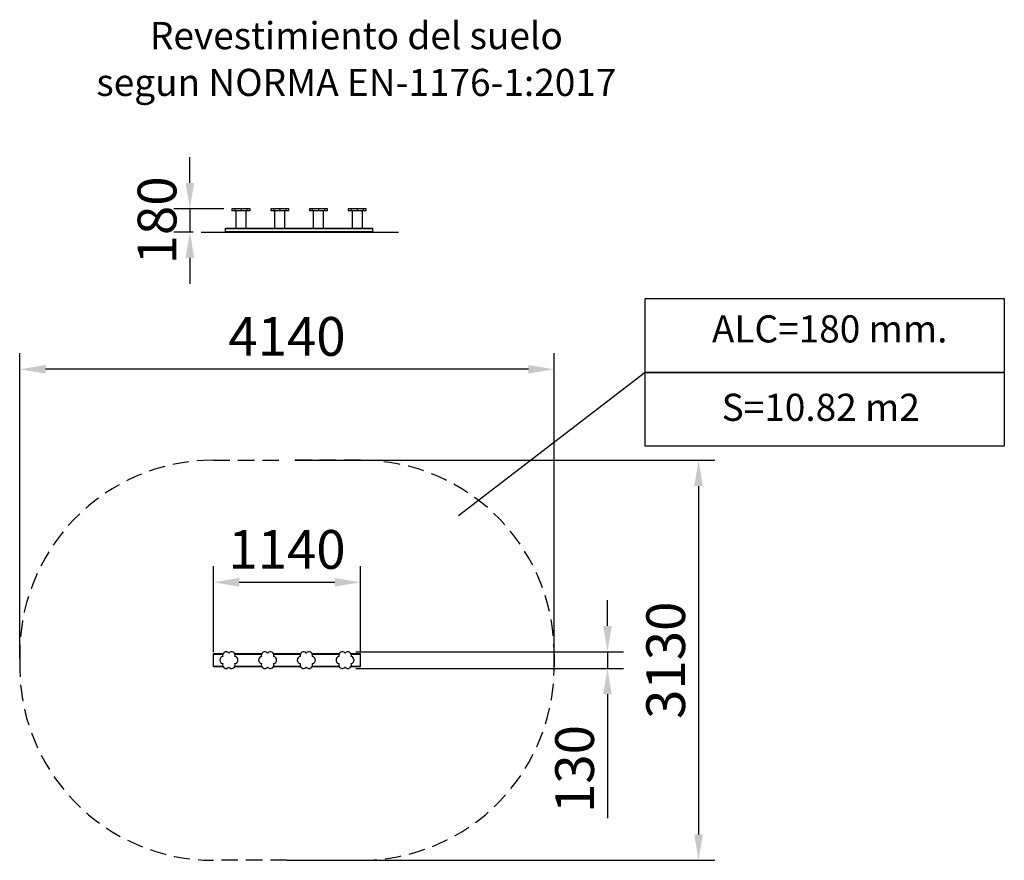
# Model space of a CAD drawing. Units: millimetres. Extents: x 6841.7 to 6918, y 753.3 to 818.3.
import ezdxf

# ---------------------------------------------------------------- set-up
doc = ezdxf.new("R2010")
doc.units = ezdxf.units.MM
doc.linetypes.add('HIDDEN', pattern=[1.905, 1.27, -0.635])
doc.layers.add('COTAS', color=7, linetype='HIDDEN')
doc.styles.add('ROMANS', font='romans', dxfattribs={"oblique": 15})
doc.styles.get("Standard").update_dxf_attribs({"font": 'arial.ttf'})
doc.dimstyles.new('ISO-25$0', dxfattribs={"dimtxt": 2.5, "dimasz": 2.5, "dimexe": 1.25, "dimexo": 0.625, "dimtad": 1, "dimtxsty": 'Standard', "dimcen": 2.5, "dimadec": 0, "dimazin": 0, "dimtfac": 1, "dimtmove": 0, "dimatfit": 3, "dimfxl": 1, "dimarcsym": 0})

# ---------------------------------------------------------------- blocks, each defined once
blk = doc.blocks.new('*D19')
at = {"color": 0, "lineweight": -2, "transparency": 16777216}
for p, q in [((6854.894, 805.71), (6854.894, 807.71)), ((6857.528, 803.71), (6853.644, 803.71)), ((6854.894, 803.71), (6854.894, 801.91)), ((6855.135, 801.91), (6853.644, 801.91)), ((6854.894, 799.91), (6854.894, 797.91))]:
    blk.add_line(p, q, dxfattribs=at)
at = {"color": 0, "transparency": 16777216}
for points in [[(6854.56, 805.71), (6855.227, 805.71), (6854.894, 803.71)], [(6854.56, 799.91), (6855.227, 799.91), (6854.894, 801.91)]]:
    blk.add_solid(points, dxfattribs=at)
at = {"layer": 'Defpoints', "color": 0, "transparency": 16777216}
for p in [(6858.153, 803.71), (6854.894, 801.91), (6855.76, 801.91)]:
    blk.add_point(p, dxfattribs=at)
at = {"color": 0, "transparency": 16777216, "insert": (6852.737, 802.81), "char_height": 3, "attachment_point": 5, "rotation": 90}
blk.add_mtext('180', dxfattribs=at)
blk = doc.blocks.new('*D20')
at = {"color": 0, "lineweight": -2, "transparency": 16777216}
for p, q in [((6841.712, 768.898), (6841.712, 792.533)), ((6883.112, 768.898), (6883.112, 792.533)), ((6881.112, 791.283), (6843.712, 791.283))]:
    blk.add_line(p, q, dxfattribs=at)
at = {"color": 0, "transparency": 16777216}
for points in [[(6843.712, 791.617), (6843.712, 790.95), (6841.712, 791.283)], [(6881.112, 791.617), (6881.112, 790.95), (6883.112, 791.283)]]:
    blk.add_solid(points, dxfattribs=at)
at = {"layer": 'Defpoints', "color": 0, "transparency": 16777216}
for p in [(6841.712, 791.283), (6841.712, 768.273), (6883.112, 768.273)]:
    blk.add_point(p, dxfattribs=at)
at = {"color": 0, "transparency": 16777216, "insert": (6862.412, 793.44), "char_height": 3, "attachment_point": 5}
blk.add_mtext('4140', dxfattribs=at)
blk = doc.blocks.new('*D21')
at = {"color": 0, "lineweight": -2, "transparency": 16777216}
for p, q in [((6863.037, 784.243), (6895.54, 784.243)), ((6894.29, 782.243), (6894.29, 755.273)), ((6863.037, 753.273), (6895.54, 753.273))]:
    blk.add_line(p, q, dxfattribs=at)
at = {"color": 0, "transparency": 16777216}
for points in [[(6893.956, 782.243), (6894.623, 782.243), (6894.29, 784.243)], [(6893.956, 755.273), (6894.623, 755.273), (6894.29, 753.273)]]:
    blk.add_solid(points, dxfattribs=at)
at = {"layer": 'Defpoints', "color": 0, "transparency": 16777216}
for p in [(6862.412, 784.243), (6862.412, 753.273), (6894.29, 753.273)]:
    blk.add_point(p, dxfattribs=at)
at = {"color": 0, "transparency": 16777216, "insert": (6892.132, 768.758), "char_height": 3, "attachment_point": 5, "rotation": 90}
blk.add_mtext('3130', dxfattribs=at)
blk = doc.blocks.new('*D23')
at = {"color": 0, "lineweight": -2, "transparency": 16777216}
for p, q in [((6856.712, 769.398), (6856.712, 776.044)), ((6868.112, 769.398), (6868.112, 776.044)), ((6858.712, 774.794), (6866.112, 774.794))]:
    blk.add_line(p, q, dxfattribs=at)
at = {"color": 0, "transparency": 16777216}
for points in [[(6858.712, 775.128), (6858.712, 774.461), (6856.712, 774.794)], [(6866.112, 775.128), (6866.112, 774.461), (6868.112, 774.794)]]:
    blk.add_solid(points, dxfattribs=at)
at = {"layer": 'Defpoints', "color": 0, "transparency": 16777216}
for p in [(6868.112, 774.794), (6856.712, 768.773), (6868.112, 768.773)]:
    blk.add_point(p, dxfattribs=at)
at = {"color": 0, "transparency": 16777216, "insert": (6862.412, 776.951), "char_height": 3, "attachment_point": 5}
blk.add_mtext('1140', dxfattribs=at)
blk = doc.blocks.new('*D24')
at = {"color": 0, "lineweight": -2, "transparency": 16777216}
for p, q in [((6887.235, 771.417), (6887.235, 773.417)), ((6867.748, 769.417), (6888.485, 769.417)), ((6887.235, 769.417), (6887.235, 768.13)), ((6867.748, 768.13), (6888.485, 768.13)), ((6887.235, 766.13), (6887.235, 756.544))]:
    blk.add_line(p, q, dxfattribs=at)
at = {"color": 0, "transparency": 16777216}
for points in [[(6886.902, 771.417), (6887.569, 771.417), (6887.235, 769.417)], [(6886.902, 766.13), (6887.569, 766.13), (6887.235, 768.13)]]:
    blk.add_solid(points, dxfattribs=at)
at = {"layer": 'Defpoints', "color": 0, "transparency": 16777216}
for p in [(6867.123, 769.417), (6867.123, 768.13), (6887.235, 768.13)]:
    blk.add_point(p, dxfattribs=at)
at = {"color": 0, "transparency": 16777216, "insert": (6885.078, 760.337), "char_height": 3, "attachment_point": 5, "rotation": 90}
blk.add_mtext('130', dxfattribs=at)

msp = doc.modelspace()

# ---------------------------------------------------------------- linework, layer by layer
for p, q in [((6858.1526, 803.7099), (6858.1526, 803.5599)), ((6858.3637, 803.7099), (6858.1526, 803.7099)), ((6858.3637, 803.5599), (6858.1526, 803.5599)), ((6858.3637, 803.7099), (6858.3637, 803.5599)), ((6858.8526, 803.7099), (6858.3637, 803.7099)), ((6858.8526, 803.5599), (6858.3637, 803.5599)), ((6858.4526, 803.5599), (6858.4526, 802.2099)), ((6858.8526, 803.7099), (6858.8526, 803.5599)), ((6859.3415, 803.7099), (6858.8526, 803.7099)), ((6859.3415, 803.5599), (6858.8526, 803.5599)), ((6859.2526, 802.2099), (6859.2526, 803.5599)), ((6859.3415, 803.5599), (6859.3415, 803.7099)), ((6859.5526, 803.7099), (6859.3415, 803.7099)), ((6859.5526, 803.5599), (6859.3415, 803.5599)), ((6859.5526, 803.5599), (6859.5526, 803.7099)), ((6861.1526, 803.7099), (6861.1526, 803.5599)), ((6861.3637, 803.7099), (6861.1526, 803.7099)), ((6861.3637, 803.5599), (6861.1526, 803.5599)), ((6861.3637, 803.7099), (6861.3637, 803.5599)), ((6861.8526, 803.7099), (6861.3637, 803.7099)), ((6861.8526, 803.5599), (6861.3637, 803.5599)), ((6861.4526, 803.5599), (6861.4526, 802.2099)), ((6861.8526, 803.7099), (6861.8526, 803.5599)), ((6862.3415, 803.7099), (6861.8526, 803.7099)), ((6862.3415, 803.5599), (6861.8526, 803.5599)), ((6862.2526, 802.2099), (6862.2526, 803.5599)), ((6862.3415, 803.5599), (6862.3415, 803.7099)), ((6862.5526, 803.7099), (6862.3415, 803.7099)), ((6862.5526, 803.5599), (6862.3415, 803.5599)), ((6862.5526, 803.5599), (6862.5526, 803.7099)), ((6864.1526, 803.7099), (6864.1526, 803.5599)), ((6864.3637, 803.7099), (6864.1526, 803.7099)), ((6864.3637, 803.5599), (6864.1526, 803.5599)), ((6864.3637, 803.7099), (6864.3637, 803.5599)), ((6864.8526, 803.7099), (6864.3637, 803.7099)), ((6864.8526, 803.5599), (6864.3637, 803.5599)), ((6864.4526, 803.5599), (6864.4526, 802.2099)), ((6864.8526, 803.7099), (6864.8526, 803.5599)), ((6865.3415, 803.7099), (6864.8526, 803.7099)), ((6865.3415, 803.5599), (6864.8526, 803.5599)), ((6865.2526, 802.2099), (6865.2526, 803.5599)), ((6865.3415, 803.5599), (6865.3415, 803.7099)), ((6865.5526, 803.7099), (6865.3415, 803.7099)), ((6865.5526, 803.5599), (6865.3415, 803.5599)), ((6865.5526, 803.5599), (6865.5526, 803.7099)), ((6867.1526, 803.7099), (6867.1526, 803.5599)), ((6867.3637, 803.7099), (6867.1526, 803.7099)), ((6867.3637, 803.5599), (6867.1526, 803.5599)), ((6867.3637, 803.7099), (6867.3637, 803.5599)), ((6867.8526, 803.7099), (6867.3637, 803.7099)), ((6867.8526, 803.5599), (6867.3637, 803.5599)), ((6867.4526, 803.5599), (6867.4526, 802.2099)), ((6867.8526, 803.7099), (6867.8526, 803.5599)), ((6868.3415, 803.7099), (6867.8526, 803.7099)), ((6868.3415, 803.5599), (6867.8526, 803.5599)), ((6868.2526, 802.2099), (6868.2526, 803.5599)), ((6868.3415, 803.5599), (6868.3415, 803.7099)), ((6868.5526, 803.7099), (6868.3415, 803.7099)), ((6868.5526, 803.5599), (6868.3415, 803.5599)), ((6868.5526, 803.5599), (6868.5526, 803.7099)), ((6855.7601, 801.9099), (6871.0421, 801.9099)), ((6857.6526, 802.1799), (6857.6526, 802.2099)), ((6857.6526, 802.2099), (6869.0526, 802.2099)), ((6857.6526, 802.1799), (6869.0526, 802.1799)), ((6857.6526, 801.9399), (6857.6526, 802.1799)), ((6857.6526, 801.9099), (6857.6526, 801.9399)), ((6857.6526, 801.9399), (6869.0526, 801.9399)), ((6857.6526, 801.9099), (6869.0526, 801.9099)), ((6869.0526, 802.1799), (6869.0526, 802.2099)), ((6869.0526, 801.9399), (6869.0526, 802.1799)), ((6869.0526, 801.9099), (6869.0526, 801.9399)), ((6890.1551, 791.0477), (6875.6854, 779.9418)), ((6856.712, 769.2734), (6857.4578, 769.2734)), ((6856.712, 769.2434), (6856.712, 769.2734)), ((6856.712, 768.3034), (6856.712, 769.2434)), ((6856.712, 769.2434), (6857.4435, 769.2434)), ((6856.712, 769.2434), (6857.4435, 769.2434)), ((6858.3663, 769.2734), (6860.4578, 769.2734)), ((6858.3806, 769.2434), (6860.4435, 769.2434)), ((6858.3806, 769.2434), (6860.4435, 769.2434)), ((6861.3663, 769.2734), (6863.4578, 769.2734)), ((6861.3806, 769.2434), (6863.4435, 769.2434)), ((6861.3806, 769.2434), (6863.4435, 769.2434)), ((6864.3663, 769.2734), (6866.4578, 769.2734)), ((6864.3806, 769.2434), (6866.4435, 769.2434)), ((6864.3806, 769.2434), (6866.4435, 769.2434)), ((6867.3663, 769.2734), (6868.112, 769.2734)), ((6867.3806, 769.2434), (6868.112, 769.2434)), ((6867.3806, 769.2434), (6868.112, 769.2434)), ((6868.112, 769.2434), (6868.112, 769.2734)), ((6868.112, 768.3034), (6868.112, 769.2434)), ((6856.712, 768.2734), (6856.712, 768.3034)), ((6856.712, 768.3034), (6857.4435, 768.3034)), ((6856.712, 768.3034), (6857.4435, 768.3034)), ((6856.712, 768.2734), (6857.4578, 768.2734)), ((6858.3663, 768.2734), (6860.4578, 768.2734)), ((6858.3806, 768.3034), (6860.4435, 768.3034)), ((6858.3806, 768.3034), (6860.4435, 768.3034)), ((6861.3663, 768.2734), (6863.4578, 768.2734)), ((6861.3806, 768.3034), (6863.4435, 768.3034)), ((6861.3806, 768.3034), (6863.4435, 768.3034)), ((6864.3663, 768.2734), (6866.4578, 768.2734)), ((6864.3806, 768.3034), (6866.4435, 768.3034)), ((6864.3806, 768.3034), (6866.4435, 768.3034)), ((6867.3663, 768.2734), (6868.112, 768.2734)), ((6867.3806, 768.3034), (6868.112, 768.3034)), ((6867.3806, 768.3034), (6868.112, 768.3034)), ((6868.112, 768.2734), (6868.112, 768.3034))]:
    msp.add_line(p, q)
for centre, start, end in [((6857.4898, 768.7734), 100.544936, 259.455064), ((6857.7009, 769.139), 40.544936, 199.455064), ((6858.1231, 769.139), 340.544936, 139.455064), ((6858.3342, 768.7734), 280.544936, 79.455064), ((6860.4898, 768.7734), 100.544936, 259.455064), ((6860.7009, 769.139), 40.544936, 199.455064), ((6861.1231, 769.139), 340.544936, 139.455064), ((6861.3342, 768.7734), 280.544936, 79.455064), ((6863.4898, 768.7734), 100.544936, 259.455064), ((6863.7009, 769.139), 40.544936, 199.455064), ((6864.1231, 769.139), 340.544936, 139.455064), ((6864.3342, 768.7734), 280.544936, 79.455064), ((6866.4898, 768.7734), 100.544936, 259.455064), ((6866.7009, 769.139), 40.544936, 199.455064), ((6867.1231, 769.139), 340.544936, 139.455064), ((6867.3342, 768.7734), 280.544936, 79.455064), ((6857.7009, 768.4077), 160.544936, 319.455064), ((6858.1231, 768.4077), 220.544936, 19.455064), ((6860.7009, 768.4077), 160.544936, 319.455064), ((6861.1231, 768.4077), 220.544936, 19.455064), ((6863.7009, 768.4077), 160.544936, 319.455064), ((6864.1231, 768.4077), 220.544936, 19.455064), ((6866.7009, 768.4077), 160.544936, 319.455064), ((6867.1231, 768.4077), 220.544936, 19.455064)]:
    msp.add_arc(centre, 0.2778, start, end)
for p in [(6857.7009, 769.4168), (6857.7009, 768.1299)]:
    msp.add_point(p)
at = {"layer": 'COTAS'}
for p, q in [((6856.712, 784.2434), (6862.412, 784.2434)), ((6868.112, 784.2434), (6862.412, 784.2434)), ((6841.712, 769.2434), (6841.712, 768.2734)), ((6883.112, 769.2434), (6883.112, 768.2734)), ((6862.412, 753.2734), (6856.712, 753.2734)), ((6862.412, 753.2734), (6868.112, 753.2734))]:
    msp.add_line(p, q, dxfattribs=at)
at = {"layer": 'COTAS', "linetype": 'Continuous'}
for points in [[(6890.1551, 796.7719), (6917.9704, 796.7719), (6917.9704, 791.0477), (6890.1551, 791.0477)], [(6890.1551, 791.0477), (6917.9704, 791.0477), (6917.9704, 785.3234), (6890.1551, 785.3234)]]:
    msp.add_lwpolyline(points, close=True, dxfattribs=at)
at = {"layer": 'COTAS'}
for centre, start, end in [((6856.712, 769.2434), 90, 181.852886), ((6868.112, 769.2434), 358.147114, 90), ((6856.712, 768.2734), 178.147114, 270), ((6868.112, 768.2734), 270, 1.852886)]:
    msp.add_arc(centre, 15, start, end, dxfattribs=at)

# ---------------------------------------------------------------- texts
at = {"layer": 'COTAS', "color": 7, "attachment_point": 5, "style": 'ROMANS'}
for s, insert, char_height in [('Revestimiento del suelo', (6867.7902, 816.8434), 2.101216), ('segun NORMA EN-1176-1:2017', (6867.7902, 813.2204), 2.101216), ('ALC=180 mm.', (6904.4447, 794.1395), 2.101216), ('S=10.82 m2', (6903.7554, 788.0688), 2.10122)]:
    msp.add_mtext(s, dxfattribs=dict(at, insert=insert, char_height=char_height))

# ---------------------------------------------------------------- dimensions: what is measured, and where the dimension line sits
dim = msp.add_linear_dim(base=(6854.8937, 801.9099), p1=(6858.1526, 803.7099), p2=(6855.7601, 801.9099), angle=90, dimstyle='ISO-25$0', override={"dimtxt": 3, "dimasz": 2, "dimdec": 1, "dimlfac": 100})
dim.commit()
dim.dimension.update_dxf_attribs({"geometry": '*D19', "text_midpoint": (6854.8937, 802.8099), "dimtype": 160})
dim = msp.add_linear_dim(base=(6841.712, 791.2833), p1=(6883.112, 768.2734), p2=(6841.712, 768.2734), dimstyle='ISO-25$0', override={"dimtxt": 3, "dimasz": 2, "dimdec": 1, "dimlfac": 100})
dim.commit()
dim.dimension.update_dxf_attribs({"geometry": '*D20', "text_midpoint": (6862.412, 791.2833), "dimtype": 160})
dim = msp.add_linear_dim(base=(6894.2895, 753.2734), p1=(6862.412, 784.2434), p2=(6862.412, 753.2734), angle=90, text='3130', dimstyle='ISO-25$0', override={"dimtxt": 3, "dimasz": 2, "dimdec": 1, "dimlfac": 100})
dim.commit()
dim.dimension.update_dxf_attribs({"geometry": '*D21', "text_midpoint": (6894.2895, 768.7584), "dimtype": 160})
dim = msp.add_linear_dim(base=(6868.112, 774.7945), p1=(6856.712, 768.7734), p2=(6868.112, 768.7734), dimstyle='ISO-25$0', override={"dimtxt": 3, "dimasz": 2, "dimdec": 1, "dimlfac": 100})
dim.commit()
dim.dimension.update_dxf_attribs({"geometry": '*D23', "text_midpoint": (6862.412, 776.9512)})
dim = msp.add_linear_dim(base=(6887.2355, 768.1299), p1=(6867.1231, 769.4168), p2=(6867.1231, 768.1299), angle=90, text='130', dimstyle='ISO-25$0', override={"dimtxt": 3, "dimasz": 2, "dimdec": 1, "dimlfac": 100})
dim.commit()
dim.dimension.update_dxf_attribs({"geometry": '*D24', "text_midpoint": (6885.0777, 760.3371)})

doc.saveas('drawing.dxf')
